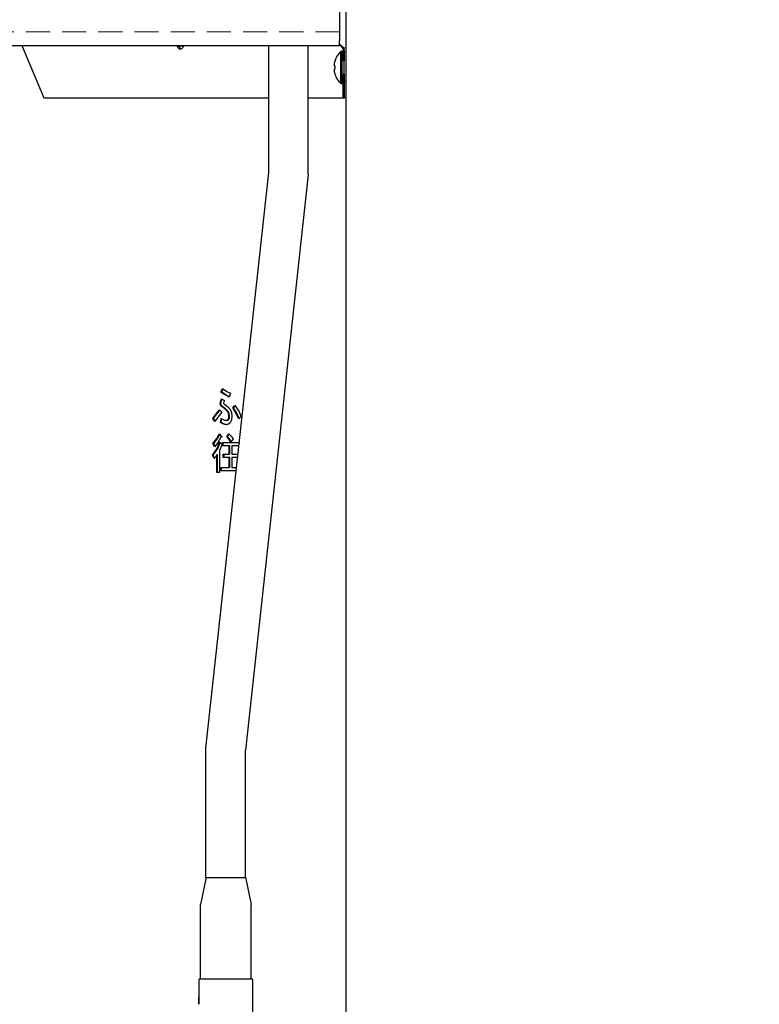
# Model space of a CAD drawing. Extents: x 0 to 420, y 0 to 297.
# Drawn here: x 178 to 193, y 50 to 71 of the extents above; entities that cross this region are included whole.
import ezdxf

# ---------------------------------------------------------------- set-up
doc = ezdxf.new("R2010")
doc.units = 0
doc.linetypes.add('DASHED', pattern=[0.75, 0.5, -0.25])
doc.layers.get('0').update_dxf_attribs({"linetype": 'CONTINUOUS'})
doc.layers.add('DD0', color=7, linetype='CONTINUOUS')
doc.layers.add('M0', color=3, linetype='CONTINUOUS')
doc.styles.get("Standard").update_dxf_attribs({"font": 'txt', "bigfont": 'BIGFONT'})
doc.dimstyles.get("Standard").update_dxf_attribs({"dimtxt": 3.2, "dimasz": 3, "dimexe": 1.5, "dimexo": 0, "dimgap": 1, "dimtad": 3, "dimtih": 1, "dimtoh": 1, "dimdsep": 46, "dimtxsty": 'STANDARD', "dimblk1": 'OPEN', "dimblk2": 'OPEN', "dimsah": 1, "dimcen": 0.09, "dimadec": 0, "dimazin": 0, "dimtfac": 1, "dimtdec": 4, "dimtofl": 0, "dimtmove": 0, "dimatfit": 3, "dimfxl": 1, "dimtolj": 1, "dimtzin": 0, "dimlwd": 13, "dimlwe": 13, "dimarcsym": 0})

# ---------------------------------------------------------------- blocks, each defined once
blk = doc.blocks.new('_OPEN')
at = {"color": 0, "lineweight": 13}
for p, q in [((-0.965926, 0.258819), (0, 0)), ((0, 0), (-1, 0)), ((0, 0), (-0.965926, -0.258819))]:
    blk.add_line(p, q, dxfattribs=at)
blk = doc.blocks.new('*D7')
for p in [(171.793259, 70.166931), (222.78476, 46.30043), (222.78476, 30.408785)]:
    blk.add_point(p)
at = {"layer": 'DD0', "linetype": 'CONTINUOUS'}
for p, q in [((171.793259, 70.166931), (171.793259, 28.908785)), ((222.78476, 46.30043), (222.78476, 28.908785)), ((174.793259, 30.408785), (219.78476, 30.408785))]:
    blk.add_line(p, q, dxfattribs=at)
at = {"layer": 'DD0', "xscale": 3, "yscale": 3, "rotation": 180}
blk.add_blockref('_OPEN', (171.793259, 30.408785), dxfattribs=at)
at = {"layer": 'DD0', "xscale": 3, "yscale": 3}
blk.add_blockref('_OPEN', (222.78476, 30.408785), dxfattribs=at)
at = {"layer": 'DD0', "width": 0.833333}
blk.add_text('７３０', height=2.5, dxfattribs=at).set_placement((193.747328, 31.108786))

msp = doc.modelspace()

# ---------------------------------------------------------------- linework, layer by layer
at = {"layer": 'M0', "linetype": 'CONTINUOUS', "lineweight": 25}
for p, q in [((184.442261, 156.623932), (184.442261, 46.790431)), ((184.309261, 72.375429), (184.309261, 70.16693)), ((173.924762, 70.065429), (184.309261, 70.065429)), ((177.724718, 70.065429), (178.178957, 68.980431)), ((180.95039, 70.037679), (180.936513, 70.065429)), ((180.964841, 70.065429), (180.969287, 70.059142)), ((180.97381, 70.065429), (180.994024, 70.036841)), ((181.080759, 70.065429), (181.066884, 70.037679)), ((182.842494, 67.435746), (182.842494, 70.065429)), ((183.661494, 67.391227), (183.661494, 70.065429)), ((184.309261, 70.065429), (184.309261, 70.16693)), ((184.309261, 70.100681), (184.372261, 70.037679)), ((184.386596, 70.001843), (184.309261, 70.079177)), ((184.365261, 69.939429), (184.337262, 69.939429)), ((184.337262, 69.610431), (184.337262, 69.939429)), ((184.365261, 69.610431), (184.365261, 69.939429)), ((184.380473, 70.007964), (184.380473, 69.750429)), ((184.405223, 69.963074), (184.405223, 69.750429)), ((184.407262, 69.330431), (184.407262, 70.002678)), ((184.197251, 69.645431), (184.215006, 69.645431)), ((184.407262, 69.750429), (184.365261, 69.750429)), ((184.197251, 69.575429), (184.215006, 69.575429)), ((184.337262, 69.281431), (184.337262, 69.610431)), ((184.365261, 69.281431), (184.365261, 69.610431)), ((184.365261, 69.470431), (184.407262, 69.470431)), ((184.380473, 69.470431), (184.380473, 68.980431)), ((184.405223, 69.470431), (184.405223, 68.980431)), ((184.337262, 69.281431), (184.365261, 69.281431)), ((184.407262, 68.980431), (184.407262, 69.330431)), ((184.407262, 69.330431), (184.442261, 69.330431)), ((178.178957, 68.980431), (182.842494, 68.980431)), ((183.661494, 68.980431), (184.380473, 68.980431)), ((184.380473, 68.980431), (184.405223, 68.980431)), ((184.442261, 68.980431), (184.407262, 68.980431)), ((181.540761, 55.497539), (182.842494, 67.435746)), ((183.661494, 67.391227), (182.359761, 55.453019)), ((181.852195, 62.879753), (181.882396, 62.950939)), ((181.867044, 62.879753), (181.897245, 62.950939)), ((181.882396, 62.950939), (181.975074, 62.890889)), ((181.837095, 62.644836), (181.846572, 62.698153)), ((181.846572, 62.698153), (181.859744, 62.737379)), ((181.851944, 62.644836), (181.861422, 62.698153)), ((181.925876, 62.829128), (181.852195, 62.879753)), ((181.867044, 62.879753), (181.852195, 62.879753)), ((181.859744, 62.737379), (181.922665, 62.701787)), ((181.861422, 62.698153), (181.874594, 62.737379)), ((181.940725, 62.829128), (181.867044, 62.879753)), ((181.922665, 62.701787), (181.90928, 62.67329)), ((182.023339, 62.776532), (181.925876, 62.829128)), ((182.025717, 62.783262), (181.940725, 62.829128)), ((181.975074, 62.890889), (182.051025, 62.854838)), ((182.051025, 62.854838), (182.023339, 62.776532)), ((181.760251, 62.435075), (181.824509, 62.513141)), ((181.7751, 62.435075), (181.832249, 62.504502)), ((181.824509, 62.513141), (181.87233, 62.459752)), ((181.83916, 62.6212), (181.837095, 62.644836)), ((181.851944, 62.644836), (181.837095, 62.644836)), ((181.849679, 62.595006), (181.83916, 62.6212)), ((181.880581, 62.567039), (181.849679, 62.595006)), ((181.864528, 62.595006), (181.849679, 62.595006)), ((181.85401, 62.6212), (181.851944, 62.644836)), ((181.864528, 62.595006), (181.85401, 62.6212)), ((181.89543, 62.567039), (181.864528, 62.595006)), ((181.922665, 62.538058), (181.880581, 62.567039)), ((181.937514, 62.538058), (181.89543, 62.567039)), ((181.90928, 62.67329), (181.902532, 62.648395)), ((181.954617, 62.51249), (181.922665, 62.538058)), ((181.937514, 62.538058), (181.922665, 62.538058)), ((181.930217, 62.619921), (181.991953, 62.575826)), ((181.969466, 62.51249), (181.937514, 62.538058)), ((181.99062, 62.470431), (181.954617, 62.51249)), ((182.005469, 62.470431), (181.969466, 62.51249)), ((181.991953, 62.575826), (182.035923, 62.530938)), ((182.035923, 62.530938), (182.06911, 62.452811)), ((182.096326, 62.552294), (182.141629, 62.598565)), ((182.156082, 62.457021), (182.096326, 62.552294)), ((182.111175, 62.552294), (182.096326, 62.552294)), ((182.111175, 62.552294), (182.147572, 62.58947)), ((182.170931, 62.457021), (182.111175, 62.552294)), ((182.141629, 62.598565), (182.219372, 62.479589)), ((181.681052, 62.331616), (181.760251, 62.435075)), ((181.723837, 62.271109), (181.681052, 62.331616)), ((181.695901, 62.331616), (181.681052, 62.331616)), ((181.695901, 62.331616), (181.7751, 62.435075)), ((181.73141, 62.281398), (181.695901, 62.331616)), ((181.787198, 62.357186), (181.723837, 62.271109)), ((181.87233, 62.459752), (181.787198, 62.357186)), ((181.839611, 62.246194), (181.857228, 62.331616)), ((181.85446, 62.246194), (181.872078, 62.331616)), ((181.857228, 62.331616), (181.910807, 62.300661)), ((181.910807, 62.300661), (181.955385, 62.288906)), ((181.955385, 62.288906), (181.980698, 62.293182)), ((181.970234, 62.288906), (181.955385, 62.288906)), ((181.970234, 62.288906), (181.995547, 62.293182)), ((181.980698, 62.293182), (181.99817, 62.306701)), ((182.006902, 62.434779), (181.99062, 62.470431)), ((182.005469, 62.470431), (181.99062, 62.470431)), ((181.995547, 62.293182), (182.013019, 62.306701)), ((182.013019, 62.306701), (181.99817, 62.306701)), ((182.021752, 62.434779), (182.005469, 62.470431)), ((182.013271, 62.381448), (182.006902, 62.434779)), ((182.028121, 62.381448), (182.013271, 62.381448)), ((182.028121, 62.381448), (182.021752, 62.434779)), ((182.067535, 62.298627), (182.043473, 62.242633)), ((182.076192, 62.381448), (182.067535, 62.298627)), ((182.06911, 62.452811), (182.076192, 62.381448)), ((182.222167, 62.324498), (182.156082, 62.457021)), ((182.237016, 62.324498), (182.170931, 62.457021)), ((182.219372, 62.479589), (182.269986, 62.374328)), ((182.269986, 62.374328), (182.222167, 62.324498)), ((181.888792, 62.216946), (181.839611, 62.246194)), ((181.85446, 62.246194), (181.839611, 62.246194)), ((181.903641, 62.216946), (181.85446, 62.246194)), ((181.955385, 62.199923), (181.888792, 62.216946)), ((181.970234, 62.199923), (181.903641, 62.216946)), ((181.99706, 62.206732), (181.955385, 62.199923)), ((182.043473, 62.242633), (181.99706, 62.206732)), ((181.686084, 61.809583), (181.766896, 61.913655)), ((181.700933, 61.809583), (181.781745, 61.913655)), ((181.766896, 61.913655), (181.816959, 62.012464)), ((181.781745, 61.913655), (181.831809, 62.012464)), ((181.849679, 61.941278), (181.782855, 61.821151)), ((181.816959, 62.012464), (181.864778, 61.959075)), ((181.975518, 61.955514), (182.013271, 62.016023)), ((182.016004, 61.911225), (181.975518, 61.955514)), ((181.990367, 61.955514), (181.975518, 61.955514)), ((181.990367, 61.955514), (182.028121, 62.016023)), ((182.030854, 61.911225), (181.990367, 61.955514)), ((182.013271, 62.016023), (182.066087, 61.961756)), ((182.058574, 61.841616), (182.016004, 61.911225)), ((182.066124, 61.853551), (182.030854, 61.911225)), ((182.10136, 61.909243), (182.058574, 61.841616)), ((182.066087, 61.961756), (182.10136, 61.909243)), ((181.678534, 61.571107), (181.774994, 61.709328)), ((181.718803, 61.741956), (181.686084, 61.809583)), ((181.700933, 61.809583), (181.686084, 61.809583)), ((181.693383, 61.571107), (181.789843, 61.709328)), ((181.728095, 61.753444), (181.700933, 61.809583)), ((181.782855, 61.821151), (181.718803, 61.741956)), ((181.774994, 61.709328), (181.824509, 61.845177)), ((181.789843, 61.709328), (181.839358, 61.845177)), ((181.838657, 61.713909), (181.819475, 61.667211)), ((181.819475, 61.667211), (181.819475, 61.208057)), ((181.824509, 61.845177), (181.877364, 61.791786)), ((181.862262, 61.773989), (181.838657, 61.713909)), ((181.884914, 61.834498), (182.229717, 61.834498)), ((181.884914, 61.767134), (181.884914, 61.834498)), ((182.022592, 61.767134), (181.884914, 61.767134)), ((181.899763, 61.767134), (181.899763, 61.834498)), ((182.022592, 61.588904), (182.022592, 61.767134)), ((182.037442, 61.767134), (182.022592, 61.767134)), ((182.037442, 61.588904), (182.037442, 61.767134)), ((182.076192, 61.767134), (182.076192, 61.588904)), ((182.224393, 61.767134), (182.076192, 61.767134)), ((182.229717, 61.834498), (182.229717, 61.815963)), ((181.708735, 61.499921), (181.678534, 61.571107)), ((181.693383, 61.571107), (181.678534, 61.571107)), ((181.718651, 61.511554), (181.693383, 61.571107)), ((181.735741, 61.531606), (181.708735, 61.499921)), ((181.765878, 61.578227), (181.735741, 61.531606)), ((181.765878, 61.208057), (181.765878, 61.578227)), ((181.780727, 61.578227), (181.765878, 61.578227)), ((181.780727, 61.208057), (181.780727, 61.578227)), ((181.900014, 61.588904), (182.022592, 61.588904)), ((181.900014, 61.521542), (181.900014, 61.588904)), ((182.022592, 61.521542), (181.900014, 61.521542)), ((181.914863, 61.521542), (181.914863, 61.588904)), ((182.037442, 61.588904), (182.022592, 61.588904)), ((182.022592, 61.314837), (182.022592, 61.521542)), ((182.037442, 61.521542), (182.022592, 61.521542)), ((182.037442, 61.314837), (182.037442, 61.521542)), ((182.076192, 61.588904), (182.204959, 61.588904)), ((182.076192, 61.521542), (182.076192, 61.314837)), ((182.197614, 61.521542), (182.076192, 61.521542)), ((181.847161, 61.314837), (182.022592, 61.314837)), ((181.847161, 61.247473), (181.847161, 61.314837)), ((181.86201, 61.247473), (181.86201, 61.314837)), ((182.037442, 61.314837), (182.022592, 61.314837)), ((182.076192, 61.314837), (182.175075, 61.314837)), ((181.819475, 61.208057), (181.765878, 61.208057)), ((182.167729, 61.247473), (181.847161, 61.247473)), ((181.540761, 52.81043), (181.540761, 55.497539)), ((182.359761, 52.81043), (182.359761, 55.453019)), ((181.542394, 52.818348), (181.425261, 52.25043)), ((181.542394, 52.81043), (182.359761, 52.81043)), ((182.358128, 52.818348), (182.475261, 52.25043)), ((181.425261, 50.71043), (181.425261, 52.25043)), ((182.475261, 50.71043), (182.475261, 52.25043)), ((181.390262, 50.68943), (181.390262, 50.486302)), ((181.411261, 50.71043), (182.489261, 50.71043)), ((182.510262, 49.17043), (182.510262, 50.68943)), ((181.390262, 50.486302), (181.39288, 50.486302)), ((181.390262, 50.486302), (181.390262, 50.479827)), ((181.390262, 50.479827), (181.394059, 50.479827)), ((181.390262, 50.479827), (181.390262, 50.363155)), ((181.39288, 50.486302), (181.394059, 50.479827)), ((181.390262, 50.363155), (181.390262, 50.33527)), ((181.390262, 50.319909), (181.390262, 50.33527)), ((181.390262, 50.323905), (181.390262, 50.32156)), ((181.390262, 50.299838), (181.390262, 50.319909)), ((181.390262, 50.319909), (181.392181, 50.319909)), ((181.390262, 50.299838), (181.393003, 50.299838)), ((181.390262, 50.279767), (181.390262, 50.299838)), ((181.390262, 50.279767), (181.392181, 50.279767)), ((181.390262, 50.264406), (181.390262, 50.279767)), ((181.390262, 50.264406), (181.390262, 50.242856)), ((181.390262, 50.249337), (181.390589, 50.249337)), ((181.390262, 50.238978), (181.390262, 50.249337)), ((181.390262, 50.216317), (181.390262, 50.238978)), ((181.390262, 50.238978), (181.392181, 50.238978)), ((181.390262, 50.19301), (181.390262, 50.216317)), ((181.390262, 50.216317), (181.393003, 50.216317)), ((181.390262, 50.19301), (181.392235, 50.19301)), ((181.390262, 50.183298), (181.390262, 50.19301)), ((181.390262, 50.183298), (181.390546, 50.183298))]:
    msp.add_line(p, q, dxfattribs=at)
at = {"layer": 'M0', "color": 2, "linetype": 'DASHED', "lineweight": 13}
msp.add_line((184.309261, 70.34683), (171.793261, 70.34683), dxfattribs=at)
at = {"layer": 'M0', "linetype": 'CONTINUOUS', "lineweight": 25}
for centre, radius, start, end in [((184.631928, 69.61043), 0.441667, 131.849003, 161.250032), ((184.631928, 69.61043), 0.440278, 161.253977, 170.85169), ((184.631928, 69.61043), 0.440278, 189.14831, 198.746023), ((184.631928, 69.61043), 0.441667, 198.749968, 228.150997), ((181.411261, 50.68943), 0.021, 90, 180), ((182.48926, 50.68943), 0.021, 0, 90)]:
    msp.add_arc(centre, radius, start, end, dxfattribs=at)
at = {"layer": 'M0', "linetype": 'CONTINUOUS', "lineweight": 25, "extrusion": (0, 0, -1)}
for points, knots in [([(180.964557, 70.06583), (180.964696, 70.064717), (180.964834, 70.063604), (180.964764, 70.062283), (180.964694, 70.060963), (180.964416, 70.059434), (180.963965, 70.057886), (180.963514, 70.056337), (180.962891, 70.054769), (180.962087, 70.053146), (180.961284, 70.051523), (180.960302, 70.049845), (180.959163, 70.048139), (180.958024, 70.046434), (180.956729, 70.044701), (180.955241, 70.042953), (180.953752, 70.041205), (180.952072, 70.039442), (180.95039, 70.037679)], [0, 0, 0, 0, 1, 1, 1, 2, 2, 2, 3, 3, 3, 4, 4, 4, 5, 5, 5, 6, 6, 6, 6]), ([(180.969287, 70.059142), (180.969389, 70.058998), (180.969491, 70.058854), (180.9696, 70.058704), (180.971469, 70.056104), (180.975185, 70.051357), (180.978326, 70.047864), (180.981467, 70.044371), (180.984033, 70.042132), (180.986554, 70.040504), (180.989075, 70.038876), (180.991549, 70.037858), (180.994024, 70.036841)], [0, 0, 0, 0, 1, 1, 1, 2, 2, 2, 3, 3, 3, 4, 4, 4, 4]), ([(180.994024, 70.036841), (180.995919, 70.037796), (180.997813, 70.038751), (180.999426, 70.040504), (181.001038, 70.042257), (181.002369, 70.044807), (181.003487, 70.047864), (181.004606, 70.050921), (181.005512, 70.054483), (181.006085, 70.058704), (181.006657, 70.062924), (181.006897, 70.067802), (181.007136, 70.072681)], [0, 0, 0, 0, 1, 1, 1, 2, 2, 2, 3, 3, 3, 4, 4, 4, 4]), ([(181.066884, 70.037679), (181.065039, 70.039443), (181.063193, 70.041205), (181.061186, 70.042953), (181.05918, 70.044701), (181.057012, 70.046432), (181.054738, 70.048139), (181.052465, 70.049846), (181.050086, 70.051527), (181.047651, 70.053146), (181.045217, 70.054765), (181.042727, 70.056321), (181.040045, 70.057886), (181.037363, 70.059451), (181.034489, 70.061025), (181.032053, 70.062283), (181.029617, 70.063542), (181.027618, 70.064486), (181.025619, 70.065429)], [0, 0, 0, 0, 1, 1, 1, 2, 2, 2, 3, 3, 3, 4, 4, 4, 5, 5, 5, 6, 6, 6, 6]), ([(181.008636, 69.987042), (181.003228, 69.988002), (180.997821, 69.988962), (180.992537, 69.991204), (180.987254, 69.993445), (180.982094, 69.996967), (180.97711, 70.001301), (180.972126, 70.005634), (180.967317, 70.010778), (180.962893, 70.016976), (180.958469, 70.023175), (180.954429, 70.030427), (180.95039, 70.037679)], [0, 0, 0, 0, 1, 1, 1, 2, 2, 2, 3, 3, 3, 4, 4, 4, 4]), ([(181.008636, 69.987042), (181.008635, 69.987503), (181.008635, 69.987965), (181.008628, 69.988458), (181.008537, 69.99447), (181.007419, 70.005212), (181.004814, 70.014064), (181.002209, 70.022916), (180.998117, 70.029878), (180.994024, 70.036841)], [0, 0, 0, 0, 1, 1, 1, 2, 2, 2, 3, 3, 3, 3]), ([(181.066884, 70.037679), (181.062845, 70.030427), (181.058805, 70.023174), (181.054381, 70.016976), (181.049957, 70.010778), (181.045148, 70.005634), (181.040164, 70.001301), (181.03518, 69.996968), (181.030021, 69.993445), (181.024737, 69.991204), (181.019453, 69.988963), (181.014045, 69.988002), (181.008636, 69.987042)], [0, 0, 0, 0, 1, 1, 1, 2, 2, 2, 3, 3, 3, 4, 4, 4, 4]), ([(184.372261, 70.037679), (184.374848, 70.036739), (184.377436, 70.0358), (184.379875, 70.034742), (184.382313, 70.033684), (184.384603, 70.032509), (184.386759, 70.031258), (184.388915, 70.030007), (184.390936, 70.02868), (184.392796, 70.027282), (184.394657, 70.025884), (184.396356, 70.024416), (184.397883, 70.022888), (184.399411, 70.021361), (184.400766, 70.019775), (184.401933, 70.018144), (184.403099, 70.016514), (184.404078, 70.01484), (184.404876, 70.013138), (184.405675, 70.011435), (184.406295, 70.009704), (184.406662, 70.007956), (184.40703, 70.006207), (184.407146, 70.004443), (184.407262, 70.002678)], [0, 0, 0, 0, 1, 1, 1, 2, 2, 2, 3, 3, 3, 4, 4, 4, 5, 5, 5, 6, 6, 6, 7, 7, 7, 8, 8, 8, 8]), ([(184.386596, 70.001843), (184.386148, 70.002963), (184.3857, 70.004083), (184.385132, 70.005502), (184.38437, 70.007406), (184.383393, 70.009851), (184.382187, 70.012866), (184.380981, 70.015882), (184.379545, 70.019471), (184.377852, 70.023702), (184.37616, 70.027933), (184.37421, 70.032806), (184.372261, 70.037679)], [0, 0, 0, 0, 1, 1, 1, 2, 2, 2, 3, 3, 3, 4, 4, 4, 4]), ([(184.407262, 69.952042), (184.40726, 69.952504), (184.407258, 69.952965), (184.407247, 69.953457), (184.40711, 69.959523), (184.405535, 69.970229), (184.401854, 69.979066), (184.398173, 69.987904), (184.392385, 69.994874), (184.386596, 70.001843)], [0, 0, 0, 0, 1, 1, 1, 2, 2, 2, 3, 3, 3, 3]), ([(184.197251, 69.68043), (184.19669, 69.676566), (184.196128, 69.672703), (184.195723, 69.669011), (184.195317, 69.665318), (184.195068, 69.661797), (184.194977, 69.658763), (184.194886, 69.655729), (184.194955, 69.653183), (184.195102, 69.651003), (184.195234, 69.64905), (184.195428, 69.647393), (184.196058, 69.646467), (184.19638, 69.645994), (184.196815, 69.645712), (184.197251, 69.645431)], [0, 0, 0, 0, 1, 1, 1, 2, 2, 2, 3, 3, 3, 4, 4, 4, 5, 5, 5, 5]), ([(184.2137, 69.752399), (184.213726, 69.75239), (184.213751, 69.752381), (184.213782, 69.752369), (184.213843, 69.752347), (184.213927, 69.752316), (184.214027, 69.75228), (184.214137, 69.752239), (184.214268, 69.752192), (184.214435, 69.752132), (184.214601, 69.752071), (184.214804, 69.751997), (184.215006, 69.751923)], [0, 0, 0, 0, 1, 1, 1, 2, 2, 2, 3, 3, 3, 4, 4, 4, 4]), ([(184.215006, 69.645431), (184.214804, 69.642518), (184.214602, 69.639606), (184.214435, 69.636692), (184.214267, 69.633778), (184.214135, 69.630862), (184.214027, 69.627944), (184.213919, 69.625027), (184.213837, 69.622108), (184.213782, 69.619189), (184.213727, 69.61627), (184.213701, 69.613351), (184.2137, 69.610431), (184.2137, 69.607511), (184.213727, 69.604591), (184.213782, 69.601671), (184.213836, 69.598752), (184.213919, 69.595833), (184.214027, 69.592916), (184.214134, 69.589998), (184.214267, 69.587083), (184.214435, 69.584168), (184.214602, 69.581254), (184.214804, 69.578342), (184.215006, 69.575429)], [0, 0, 0, 0, 1, 1, 1, 2, 2, 2, 3, 3, 3, 4, 4, 4, 5, 5, 5, 6, 6, 6, 7, 7, 7, 8, 8, 8, 8]), ([(184.197251, 69.575429), (184.196675, 69.574887), (184.1961, 69.574345), (184.195723, 69.573514), (184.195144, 69.572239), (184.195034, 69.570283), (184.194977, 69.567917), (184.194919, 69.565531), (184.194915, 69.562727), (184.195102, 69.559379), (184.195289, 69.55603), (184.195668, 69.552136), (184.196058, 69.548887), (184.196448, 69.545638), (184.196849, 69.543034), (184.197251, 69.54043)], [0, 0, 0, 0, 1, 1, 1, 2, 2, 2, 3, 3, 3, 4, 4, 4, 5, 5, 5, 5]), ([(184.215006, 69.468937), (184.214804, 69.468863), (184.214601, 69.468789), (184.214435, 69.468728), (184.214268, 69.468668), (184.214138, 69.468621), (184.214027, 69.46858), (184.213927, 69.468544), (184.213844, 69.468513), (184.213782, 69.468491), (184.213751, 69.46848), (184.213726, 69.468471), (184.2137, 69.468461)], [0, 0, 0, 0, 1, 1, 1, 2, 2, 2, 3, 3, 3, 4, 4, 4, 4]), ([(181.902532, 62.648395), (181.904294, 62.644381), (181.906055, 62.640367), (181.908148, 62.637387), (181.91024, 62.634407), (181.912662, 62.632461), (181.916377, 62.629735), (181.920117, 62.626991), (181.925167, 62.623456), (181.930217, 62.619921)], [0, 0, 0, 0, 1, 1, 1, 2, 2, 2, 3, 3, 3, 3]), ([(181.99817, 62.306701), (182.001363, 62.312866), (182.004556, 62.319031), (182.006794, 62.325222), (182.009032, 62.331413), (182.010315, 62.33763), (182.011223, 62.346574), (182.012192, 62.356125), (182.012731, 62.368787), (182.013271, 62.381448)], [0, 0, 0, 0, 1, 1, 1, 2, 2, 2, 3, 3, 3, 3]), ([(182.013019, 62.306701), (182.016212, 62.312866), (182.019405, 62.319031), (182.021643, 62.325222), (182.023881, 62.331413), (182.025165, 62.33763), (182.026072, 62.346574), (182.027041, 62.356125), (182.027581, 62.368787), (182.028121, 62.381448)], [0, 0, 0, 0, 1, 1, 1, 2, 2, 2, 3, 3, 3, 3]), ([(181.864778, 61.959075), (181.865669, 61.957915), (181.86656, 61.956754), (181.867044, 61.955812), (181.86745, 61.955022), (181.86757, 61.954386), (181.867603, 61.953662), (181.867636, 61.952937), (181.867582, 61.952125), (181.86734, 61.951404), (181.867098, 61.950683), (181.866667, 61.950053), (181.866259, 61.949531), (181.865852, 61.949009), (181.865467, 61.948594), (181.864876, 61.948094), (181.864286, 61.947594), (181.86349, 61.947008), (181.862492, 61.946393), (181.861345, 61.945687), (181.859932, 61.944942), (181.857971, 61.944151), (181.855698, 61.943234), (181.852688, 61.942256), (181.849679, 61.941278)], [0, 0, 0, 0, 1, 1, 1, 2, 2, 2, 3, 3, 3, 4, 4, 4, 5, 5, 5, 6, 6, 6, 7, 7, 7, 8, 8, 8, 8]), ([(181.877364, 61.791786), (181.878255, 61.790626), (181.879146, 61.789467), (181.87963, 61.788525), (181.880036, 61.787735), (181.880154, 61.787099), (181.880187, 61.786374), (181.880219, 61.78565), (181.880165, 61.784838), (181.879924, 61.784117), (181.879682, 61.783396), (181.879253, 61.782766), (181.878845, 61.782244), (181.878438, 61.781721), (181.878051, 61.781307), (181.87746, 61.780806), (181.876869, 61.780306), (181.876074, 61.779719), (181.875076, 61.779104), (181.87393, 61.778398), (181.872516, 61.777654), (181.870555, 61.776863), (181.868281, 61.775947), (181.865272, 61.774968), (181.862262, 61.773989)], [0, 0, 0, 0, 1, 1, 1, 2, 2, 2, 3, 3, 3, 4, 4, 4, 5, 5, 5, 6, 6, 6, 7, 7, 7, 8, 8, 8, 8]), ([(181.394059, 50.479827), (181.393299, 50.466905), (181.39254, 50.453984), (181.39195, 50.441035), (181.391359, 50.428086), (181.390937, 50.415109), (181.390683, 50.402125), (181.39043, 50.38914), (181.390346, 50.376148), (181.390262, 50.363155)], [0, 0, 0, 0, 1, 1, 1, 2, 2, 2, 3, 3, 3, 3]), ([(181.390262, 50.33527), (181.390272, 50.33513), (181.390282, 50.33499), (181.390299, 50.334831), (181.390358, 50.334296), (181.390496, 50.333556), (181.390648, 50.332625), (181.391049, 50.330158), (181.391541, 50.326351), (181.391818, 50.323822), (181.392002, 50.322143), (181.392092, 50.321026), (181.392181, 50.319909)], [0, 0, 0, 0, 1, 1, 1, 2, 2, 2, 3, 3, 3, 4, 4, 4, 4]), ([(181.392181, 50.279767), (181.391841, 50.276221), (181.391501, 50.272676), (181.39108, 50.269857), (181.390746, 50.267622), (181.390361, 50.265844), (181.390276, 50.264648), (181.390271, 50.264565), (181.390266, 50.264485), (181.390262, 50.264406)], [0, 0, 0, 0, 1, 1, 1, 2, 2, 2, 3, 3, 3, 3]), ([(181.390589, 50.249337), (181.390695, 50.249161), (181.390801, 50.248984), (181.390894, 50.248777), (181.391304, 50.247857), (181.391448, 50.246329), (181.391618, 50.244594), (181.391788, 50.24286), (181.391984, 50.240919), (181.392181, 50.238978)], [0, 0, 0, 0, 1, 1, 1, 2, 2, 2, 3, 3, 3, 3]), ([(181.392181, 50.319909), (181.392284, 50.318669), (181.392387, 50.317428), (181.392498, 50.315606), (181.392655, 50.313041), (181.392829, 50.309324), (181.392915, 50.306504), (181.393002, 50.303684), (181.393003, 50.301762), (181.393003, 50.299838)], [0, 0, 0, 0, 1, 1, 1, 2, 2, 2, 3, 3, 3, 3]), ([(181.393003, 50.299838), (181.393001, 50.298189), (181.392998, 50.29654), (181.39294, 50.294191), (181.392883, 50.291842), (181.39277, 50.288794), (181.392634, 50.286274), (181.392498, 50.283754), (181.39234, 50.28176), (181.392181, 50.279767)], [0, 0, 0, 0, 1, 1, 1, 2, 2, 2, 3, 3, 3, 3]), ([(181.392181, 50.238978), (181.392295, 50.237556), (181.392408, 50.236134), (181.392525, 50.234102), (181.392671, 50.231564), (181.392822, 50.228074), (181.392903, 50.224951), (181.392983, 50.221828), (181.392993, 50.219073), (181.393003, 50.216317)], [0, 0, 0, 0, 1, 1, 1, 2, 2, 2, 3, 3, 3, 3]), ([(181.392235, 50.19301), (181.39198, 50.190796), (181.391724, 50.188583), (181.391524, 50.186759), (181.391366, 50.185312), (181.391243, 50.184111), (181.390763, 50.183522), (181.390695, 50.183439), (181.39062, 50.183368), (181.390546, 50.183298)], [0, 0, 0, 0, 1, 1, 1, 2, 2, 2, 3, 3, 3, 3]), ([(181.393003, 50.216317), (181.393007, 50.214532), (181.393011, 50.212746), (181.392961, 50.209945), (181.392901, 50.206583), (181.392763, 50.201758), (181.392603, 50.198478), (181.392488, 50.196127), (181.392362, 50.194569), (181.392235, 50.19301)], [0, 0, 0, 0, 1, 1, 1, 2, 2, 2, 3, 3, 3, 3])]:
    msp.add_open_spline(points, degree=3, knots=knots, dxfattribs=at)

# ---------------------------------------------------------------- dimensions: what is measured, and where the dimension line sits
at = {"layer": 'DD0', "color": 7}
dim = msp.add_linear_dim(base=(222.78476, 30.408785), p1=(171.793259, 70.166931), p2=(222.78476, 46.30043), text='７３０', dimstyle='STANDARD', override={"dimtxt": 2.5, "dimexe": 1.500001, "dimexo": 1.7843e-06, "dimtih": 1, "dimtoh": 1, "dimtmove": 2, "dimlwd": 13, "dimlwe": 13}, dxfattribs=at)
dim.commit()
dim.dimension.update_dxf_attribs({"geometry": '*D7', "text_midpoint": (197.289001, 32.358785), "dimtype": 160})

doc.saveas('drawing.dxf')
